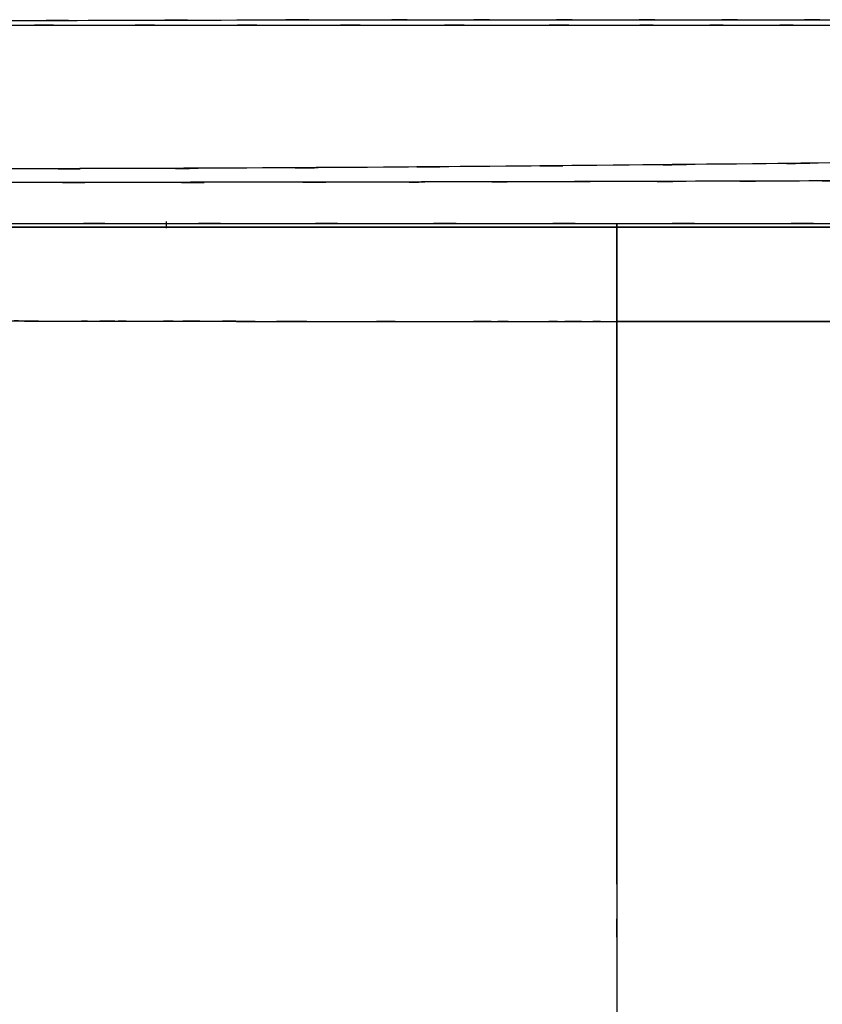
# Model space of a CAD drawing. Units: inches. Extents: x -118 to 110, y -17 to 78.
# Drawn here: x -98 to -88, y 25 to 38 of the extents above; entities that cross this region are included whole.
import ezdxf

# ---------------------------------------------------------------- set-up
doc = ezdxf.new("R2010")
doc.units = ezdxf.units.IN
doc.header["$MEASUREMENT"] = 0

# ---------------------------------------------------------------- blocks, each defined once
blk = doc.blocks.new('block 118')
at = {"color": 7, "lineweight": 25, "true_color": 0xffffff}
blk.add_lwpolyline([(-96.272, 35.071), (-96.271, 35.154)], dxfattribs=at)
blk = doc.blocks.new('block 121')
at = {"color": 7, "lineweight": 25, "true_color": 0xffffff}
blk.add_open_spline([(-111.799, 35.128), (-111.839, 35.128), (-111.796, 35.128), (-111.821, 35.128), (-111.7, 35.128), (-111.91, 35.128), (-111.715, 35.128), (-111.371, 35.128), (-111.868, 35.128), (-111.467, 35.128), (-110.913, 35.128), (-111.692, 35.128), (-111.078, 35.128), (-110.315, 35.128), (-111.372, 35.128), (-110.549, 35.128), (-109.585, 35.128), (-110.911, 35.128), (-109.886, 35.128), (-108.878, 35.128), (-110.253, 35.128), (-109.199, 35.128), (-108.046, 35.128), (-109.614, 35.128), (-108.415, 35.128), (-107.126, 35.128), (-108.876, 35.128), (-107.54, 35.128), (-106.119, 35.128), (-108.045, 35.128), (-106.577, 35.128), (-105.034, 35.128), (-107.122, 35.128), (-105.533, 35.128), (-103.874, 35.128), (-106.116, 35.128), (-104.412, 35.128), (-102.649, 35.128), (-105.029, 35.128), (-103.222, 35.128), (-101.36, 35.128), (-103.871, 35.128), (-101.966, 35.128), (-100.022, 35.128), (-102.642, 35.128), (-100.656, 35.128), (-98.633, 35.128), (-101.356, 35.128), (-99.295, 35.128), (-97.208, 35.128), (-100.013, 35.128), (-97.892, 35.128), (-95.751, 35.128), (-98.626, 35.128), (-96.455, 35.128), (-94.271, 35.128), (-97.199, 35.128), (-94.991, 35.128), (-92.774, 35.128), (-95.742, 35.128), (-93.507, 35.128), (-91.268, 35.128), (-94.261, 35.128), (-92.01, 35.128), (-89.759, 35.128), (-92.763, 35.128), (-90.508, 35.128), (-88.254, 35.128), (-91.257, 35.128), (-89.007, 35.128), (-86.761, 35.128), (-89.748, 35.128), (-87.514, 35.128), (-85.285, 35.128), (-88.244, 35.128), (-86.034, 35.128), (-83.834, 35.128), (-86.751, 35.128), (-84.575, 35.128), (-82.412, 35.128), (-85.276, 35.128), (-83.143, 35.128), (-81.032, 35.128), (-83.824, 35.128), (-81.748, 35.128), (-79.694, 35.128), (-82.406, 35.128), (-80.392, 35.128), (-78.413, 35.128), (-81.024, 35.128), (-79.086, 35.128), (-77.188, 35.128), (-79.69, 35.128), (-77.835, 35.128), (-76.032, 35.128), (-78.406, 35.128), (-76.648, 35.128), (-74.946, 35.128), (-77.185, 35.128), (-75.528, 35.128), (-73.941, 35.128), (-76.027, 35.128), (-74.485, 35.128), (-73.017, 35.128), (-74.944, 35.128), (-73.522, 35.128), (-72.185, 35.128), (-73.937, 35.128), (-72.646, 35.128), (-71.444, 35.128), (-73.016, 35.128), (-71.86, 35.128), (-70.803, 35.128), (-72.182, 35.128), (-71.171, 35.128), (-70.14, 35.128), (-71.474, 35.128), (-70.504, 35.128), (-69.675, 35.128), (-70.74, 35.128), (-69.971, 35.128), (-69.349, 35.128), (-70.138, 35.128), (-69.577, 35.128), (-69.168, 35.128), (-69.675, 35.128), (-69.323, 35.128), (-69.12, 35.128), (-69.341, 35.128), (-69.212, 35.128), (-69.232, 35.128), (-69.195, 35.128), (-69.231, 35.128)], degree=3, knots=[0, 0, 0, 0, 1, 1, 1, 2, 2, 2, 3, 3, 3, 4, 4, 4, 5, 5, 5, 6, 6, 6, 7, 7, 7, 8, 8, 8, 9, 9, 9, 10, 10, 10, 11, 11, 11, 12, 12, 12, 13, 13, 13, 14, 14, 14, 15, 15, 15, 16, 16, 16, 17, 17, 17, 18, 18, 18, 19, 19, 19, 20, 20, 20, 21, 21, 21, 22, 22, 22, 23, 23, 23, 24, 24, 24, 25, 25, 25, 26, 26, 26, 27, 27, 27, 28, 28, 28, 29, 29, 29, 30, 30, 30, 31, 31, 31, 32, 32, 32, 33, 33, 33, 34, 34, 34, 35, 35, 35, 36, 36, 36, 37, 37, 37, 38, 38, 38, 39, 39, 39, 40, 40, 40, 41, 41, 41, 42, 42, 42, 43, 43, 43, 44, 44, 44, 44], dxfattribs=at)
blk = doc.blocks.new('block 122')
at = {"color": 7, "lineweight": 25, "true_color": 0xffffff}
blk.add_open_spline([(-106.213, 37.628), (-106.059, 37.628), (-106.265, 37.628), (-106.11, 37.628), (-104.758, 37.628), (-106.604, 37.628), (-105.187, 37.628), (-103.722, 37.628), (-105.7, 37.628), (-104.198, 37.628), (-102.634, 37.628), (-104.748, 37.628), (-103.141, 37.628), (-101.499, 37.628), (-103.714, 37.628), (-102.033, 37.628), (-100.308, 37.628), (-102.634, 37.628), (-100.87, 37.628), (-99.094, 37.628), (-101.486, 37.628), (-99.674, 37.628), (-97.833, 37.628), (-100.31, 37.628), (-98.435, 37.628), (-96.566, 37.628), (-99.078, 37.628), (-97.179, 37.628), (-95.265, 37.628), (-97.835, 37.628), (-95.894, 37.628), (-93.968, 37.628), (-96.551, 37.628), (-94.603, 37.628), (-92.649, 37.628), (-95.265, 37.628), (-93.295, 37.628), (-91.33, 37.628), (-93.956, 37.628), (-91.982, 37.628), (-90.006, 37.628), (-92.643, 37.628), (-90.663, 37.628), (-89.336, 37.628), (-91.105, 37.628), (-89.779, 37.628), (-88.454, 37.628), (-90.219, 37.628), (-88.896, 37.628), (-87.573, 37.628), (-89.334, 37.628), (-88.016, 37.628), (-86.681, 37.628), (-88.456, 37.628), (-87.128, 37.628), (-85.804, 37.628), (-87.564, 37.628), (-86.248, 37.628), (-84.933, 37.628), (-86.68, 37.628), (-85.375, 37.628), (-83.395, 37.628), (-86.016, 37.628), (-84.064, 37.628), (-82.125, 37.628), (-84.689, 37.628), (-82.782, 37.628), (-80.869, 37.628), (-83.396, 37.628), (-81.518, 37.628), (-79.667, 37.628), (-82.11, 37.628), (-80.297, 37.628), (-78.5, 37.628), (-80.869, 37.628), (-79.112, 37.628), (-77.4, 37.628), (-79.656, 37.628), (-77.984, 37.628), (-76.352, 37.628), (-78.499, 37.628), (-76.91, 37.628), (-75.385, 37.628), (-77.394, 37.628), (-75.906, 37.628), (-74.471, 37.628), (-76.341, 37.628), (-74.971, 37.628), (-74.821, 37.628), (-75.021, 37.628), (-74.871, 37.628)], degree=3, knots=[0, 0, 0, 0, 1, 1, 1, 2, 2, 2, 3, 3, 3, 4, 4, 4, 5, 5, 5, 6, 6, 6, 7, 7, 7, 8, 8, 8, 9, 9, 9, 10, 10, 10, 11, 11, 11, 12, 12, 12, 13, 13, 13, 14, 14, 14, 15, 15, 15, 16, 16, 16, 17, 17, 17, 18, 18, 18, 19, 19, 19, 20, 20, 20, 21, 21, 21, 22, 22, 22, 23, 23, 23, 24, 24, 24, 25, 25, 25, 26, 26, 26, 27, 27, 27, 28, 28, 28, 29, 29, 29, 30, 30, 30, 30], dxfattribs=at)
blk = doc.blocks.new('block 138')
at = {"color": 7, "lineweight": 25, "true_color": 0xffffff}
blk.add_lwpolyline([(-90.593, 29.346), (-90.593, 30.15)], dxfattribs=at)
blk = doc.blocks.new('block 139')
at = {"color": 7, "lineweight": 25, "true_color": 0xffffff}
blk.add_lwpolyline([(-90.593, 30.419), (-90.593, 30.632)], dxfattribs=at)
blk = doc.blocks.new('block 140')
at = {"color": 7, "lineweight": 25, "true_color": 0xffffff}
blk.add_lwpolyline([(-90.593, 31.029), (-90.593, 31.387)], dxfattribs=at)
blk = doc.blocks.new('block 141')
at = {"color": 7, "lineweight": 25, "true_color": 0xffffff}
blk.add_open_spline([(-90.593, 31.444), (-90.593, 32.187), (-90.593, 31.196), (-90.593, 31.94), (-90.593, 34.511), (-90.593, 31.083), (-90.593, 33.654)], degree=3, knots=[0, 0, 0, 0, 1, 1, 1, 2, 2, 2, 2], dxfattribs=at)
blk = doc.blocks.new('block 231')
at = {"color": 7, "lineweight": 25, "true_color": 0xffffff}
blk.add_lwpolyline([(-90.593, 29.344), (-90.593, 30.15)], dxfattribs=at)
blk = doc.blocks.new('block 232')
at = {"color": 7, "lineweight": 25, "true_color": 0xffffff}
blk.add_open_spline([(-90.593, 30.689), (-90.593, 32.565), (-90.593, 30.064), (-90.593, 31.94), (-90.593, 34.511), (-90.593, 31.083), (-90.593, 33.654)], degree=3, knots=[0, 0, 0, 0, 1, 1, 1, 2, 2, 2, 2], dxfattribs=at)
blk = doc.blocks.new('block 421')
at = {"color": 7, "lineweight": 25, "true_color": 0xffffff}
blk.add_open_spline([(-90.593, 35.045), (-90.593, 34.234), (-90.593, 35.282), (-90.593, 34.521), (-90.593, 34.205), (-90.593, 34.617), (-90.593, 34.315)], degree=3, knots=[0, 0, 0, 0, 1, 1, 1, 2, 2, 2, 2], dxfattribs=at)
blk = doc.blocks.new('block 422')
at = {"color": 7, "lineweight": 25, "true_color": 0xffffff}
blk.add_open_spline([(-90.593, 34.257), (-90.593, 33.988), (-90.593, 34.337), (-90.593, 34.083), (-90.593, 33.842), (-90.593, 34.148), (-90.593, 33.929)], degree=3, knots=[0, 0, 0, 0, 1, 1, 1, 2, 2, 2, 2], dxfattribs=at)
blk = doc.blocks.new('block 423')
at = {"color": 7, "lineweight": 25, "true_color": 0xffffff}
blk.add_open_spline([(-90.593, 33.891), (-90.593, 33.817), (-90.593, 33.914), (-90.593, 33.842), (-90.593, 33.598), (-90.593, 33.883), (-90.593, 33.7), (-90.593, 33.622), (-90.593, 33.713), (-90.593, 33.654)], degree=3, knots=[0, 0, 0, 0, 1, 1, 1, 2, 2, 2, 3, 3, 3, 3], dxfattribs=at)
blk = doc.blocks.new('block 425')
at = {"color": 7, "lineweight": 25, "true_color": 0xffffff}
blk.add_open_spline([(-90.593, 33.654), (-90.593, 33.739), (-90.593, 33.589), (-90.593, 33.729), (-90.593, 33.958), (-90.593, 33.634), (-90.593, 33.891)], degree=3, knots=[0, 0, 0, 0, 1, 1, 1, 2, 2, 2, 2], dxfattribs=at)
blk = doc.blocks.new('block 426')
at = {"color": 7, "lineweight": 25, "true_color": 0xffffff}
blk.add_open_spline([(-90.593, 33.903), (-90.593, 33.988), (-90.593, 33.871), (-90.593, 33.962), (-90.593, 34.378), (-90.593, 33.786), (-90.593, 34.257)], degree=3, knots=[0, 0, 0, 0, 1, 1, 1, 2, 2, 2, 2], dxfattribs=at)
blk = doc.blocks.new('block 427')
at = {"color": 7, "lineweight": 25, "true_color": 0xffffff}
blk.add_open_spline([(-90.593, 34.32), (-90.593, 34.363), (-90.593, 34.306), (-90.593, 34.349), (-90.593, 34.764), (-90.593, 34.185), (-90.593, 34.638)], degree=3, knots=[0, 0, 0, 0, 1, 1, 1, 2, 2, 2, 2], dxfattribs=at)
blk = doc.blocks.new('block 568')
at = {"color": 7, "lineweight": 25, "true_color": 0xffffff}
blk.add_open_spline([(-98.58, 35.084), (-97.484, 35.084), (-98.949, 35.084), (-97.847, 35.084), (-96.723, 35.084), (-98.227, 35.084), (-97.095, 35.084)], degree=3, knots=[0, 0, 0, 0, 1, 1, 1, 2, 2, 2, 2], dxfattribs=at)
blk = doc.blocks.new('block 569')
at = {"color": 7, "lineweight": 25, "true_color": 0xffffff}
blk.add_open_spline([(-97.095, 35.084), (-95.946, 35.084), (-97.482, 35.084), (-96.327, 35.084), (-95.149, 35.084), (-96.723, 35.084), (-95.54, 35.084)], degree=3, knots=[0, 0, 0, 0, 1, 1, 1, 2, 2, 2, 2], dxfattribs=at)
blk = doc.blocks.new('block 570')
at = {"color": 7, "lineweight": 25, "true_color": 0xffffff}
blk.add_open_spline([(-95.54, 35.084), (-94.336, 35.084), (-95.944, 35.084), (-94.736, 35.084), (-93.513, 35.084), (-95.146, 35.084), (-93.919, 35.084)], degree=3, knots=[0, 0, 0, 0, 1, 1, 1, 2, 2, 2, 2], dxfattribs=at)
blk = doc.blocks.new('block 571')
at = {"color": 7, "lineweight": 25, "true_color": 0xffffff}
blk.add_open_spline([(-93.919, 35.084), (-92.68, 35.084), (-94.334, 35.084), (-93.092, 35.084), (-91.842, 35.084), (-93.51, 35.084), (-92.258, 35.084)], degree=3, knots=[0, 0, 0, 0, 1, 1, 1, 2, 2, 2, 2], dxfattribs=at)
blk = doc.blocks.new('block 572')
at = {"color": 7, "lineweight": 25, "true_color": 0xffffff}
blk.add_open_spline([(-92.258, 35.084), (-91.01, 35.084), (-92.674, 35.084), (-91.426, 35.084), (-90.178, 35.084), (-91.843, 35.084), (-90.593, 35.084)], degree=3, knots=[0, 0, 0, 0, 1, 1, 1, 2, 2, 2, 2], dxfattribs=at)
blk = doc.blocks.new('block 573')
at = {"color": 7, "lineweight": 25, "true_color": 0xffffff}
blk.add_open_spline([(-90.593, 35.084), (-89.344, 35.084), (-91.009, 35.084), (-89.761, 35.084), (-88.513, 35.084), (-90.176, 35.084), (-88.929, 35.084)], degree=3, knots=[0, 0, 0, 0, 1, 1, 1, 2, 2, 2, 2], dxfattribs=at)
blk = doc.blocks.new('block 574')
at = {"color": 7, "lineweight": 25, "true_color": 0xffffff}
blk.add_open_spline([(-88.929, 35.084), (-87.677, 35.084), (-89.345, 35.084), (-88.095, 35.084), (-86.853, 35.084), (-88.507, 35.084), (-87.268, 35.084)], degree=3, knots=[0, 0, 0, 0, 1, 1, 1, 2, 2, 2, 2], dxfattribs=at)
blk = doc.blocks.new('block 588')
at = {"color": 7, "lineweight": 25, "true_color": 0xffffff}
blk.add_open_spline([(-100.589, 33.909), (-99.218, 33.901), (-101.054, 33.911), (-99.672, 33.904), (-98.148, 33.898), (-100.195, 33.905), (-98.648, 33.901), (-96.955, 33.896), (-99.221, 33.902), (-97.515, 33.898)], degree=3, knots=[0, 0, 0, 0, 1, 1, 1, 2, 2, 2, 3, 3, 3, 3], dxfattribs=at)
blk = doc.blocks.new('block 600')
at = {"color": 7, "lineweight": 25, "true_color": 0xffffff}
blk.add_open_spline([(-90.593, 33.891), (-90.593, 31.954), (-90.593, 34.534), (-90.593, 32.601), (-90.593, 30.806), (-90.593, 33.194), (-90.593, 31.407), (-90.593, 29.698), (-90.593, 31.971), (-90.593, 30.27), (-90.593, 28.596), (-90.593, 30.822), (-90.593, 29.157), (-90.593, 27.468), (-90.593, 29.714), (-90.593, 28.034), (-90.593, 26.276), (-90.593, 28.614), (-90.593, 26.866), (-90.593, 25.007), (-90.593, 27.477), (-90.593, 25.631), (-90.593, 23.684), (-90.593, 26.267), (-90.593, 24.339), (-90.593, 22.928), (-90.593, 24.801), (-90.593, 23.403), (-90.593, 21.95), (-90.593, 23.875), (-90.593, 22.44), (-90.593, 20.96), (-90.593, 22.916), (-90.593, 21.462), (-90.593, 19.999), (-90.593, 21.925), (-90.593, 20.498), (-90.593, 19.122), (-90.593, 20.926), (-90.593, 19.597), (-90.593, 18.367), (-90.593, 19.974), (-90.593, 18.793), (-90.593, 17.691), (-90.593, 19.13), (-90.593, 18.073), (-90.593, 17.092), (-90.593, 18.37), (-90.593, 17.434), (-90.593, 16.57), (-90.593, 17.705), (-90.593, 16.867)], degree=3, knots=[0, 0, 0, 0, 1, 1, 1, 2, 2, 2, 3, 3, 3, 4, 4, 4, 5, 5, 5, 6, 6, 6, 7, 7, 7, 8, 8, 8, 9, 9, 9, 10, 10, 10, 11, 11, 11, 12, 12, 12, 13, 13, 13, 14, 14, 14, 15, 15, 15, 16, 16, 16, 17, 17, 17, 17], dxfattribs=at)
blk = doc.blocks.new('block 601')
at = {"color": 7, "lineweight": 25, "true_color": 0xffffff}
blk.add_open_spline([(-94.134, 33.894), (-92.252, 33.892), (-94.764, 33.894), (-92.878, 33.892), (-91.106, 33.891), (-93.472, 33.893), (-91.695, 33.891), (-90.043, 33.891), (-92.246, 33.891), (-90.593, 33.891)], degree=3, knots=[0, 0, 0, 0, 1, 1, 1, 2, 2, 2, 3, 3, 3, 3], dxfattribs=at)
blk = doc.blocks.new('block 602')
at = {"color": 7, "lineweight": 25, "true_color": 0xffffff}
blk.add_open_spline([(-97.515, 33.898), (-96.021, 33.895), (-98.018, 33.898), (-96.516, 33.896), (-94.834, 33.894), (-97.087, 33.897), (-95.39, 33.895), (-93.51, 33.893), (-96.022, 33.896), (-94.134, 33.894)], degree=3, knots=[0, 0, 0, 0, 1, 1, 1, 2, 2, 2, 3, 3, 3, 3], dxfattribs=at)
blk = doc.blocks.new('block 633')
at = {"color": 7, "lineweight": 25, "true_color": 0xffffff}
blk.add_open_spline([(-90.593, 33.891), (-90.593, 31.954), (-90.593, 34.534), (-90.593, 32.601), (-90.593, 30.806), (-90.593, 33.194), (-90.593, 31.407), (-90.593, 29.698), (-90.593, 31.971), (-90.593, 30.27), (-90.593, 28.596), (-90.593, 30.822), (-90.593, 29.157), (-90.593, 27.468), (-90.593, 29.714), (-90.593, 28.034), (-90.593, 26.276), (-90.593, 28.614), (-90.593, 26.866), (-90.593, 25.007), (-90.593, 27.477), (-90.593, 25.631), (-90.593, 23.684), (-90.593, 26.267), (-90.593, 24.339), (-90.593, 22.928), (-90.593, 24.801), (-90.593, 23.403), (-90.593, 21.95), (-90.593, 23.875), (-90.593, 22.44), (-90.593, 20.96), (-90.593, 22.916), (-90.593, 21.462), (-90.593, 19.999), (-90.593, 21.925), (-90.593, 20.498), (-90.593, 19.122), (-90.593, 20.926), (-90.593, 19.597), (-90.593, 18.367), (-90.593, 19.974), (-90.593, 18.793), (-90.593, 17.691), (-90.593, 19.13), (-90.593, 18.073), (-90.593, 17.092), (-90.593, 18.37), (-90.593, 17.434), (-90.593, 16.57), (-90.593, 17.705), (-90.593, 16.867)], degree=3, knots=[0, 0, 0, 0, 1, 1, 1, 2, 2, 2, 3, 3, 3, 4, 4, 4, 5, 5, 5, 6, 6, 6, 7, 7, 7, 8, 8, 8, 9, 9, 9, 10, 10, 10, 11, 11, 11, 12, 12, 12, 13, 13, 13, 14, 14, 14, 15, 15, 15, 16, 16, 16, 17, 17, 17, 17], dxfattribs=at)
blk = doc.blocks.new('block 647')
at = {"color": 7, "lineweight": 25, "true_color": 0xffffff}
blk.add_open_spline([(-87.052, 33.894), (-88.935, 33.892), (-86.422, 33.894), (-88.309, 33.892), (-90.081, 33.891), (-87.715, 33.893), (-89.492, 33.891), (-91.144, 33.891), (-88.941, 33.891), (-90.593, 33.891)], degree=3, knots=[0, 0, 0, 0, 1, 1, 1, 2, 2, 2, 3, 3, 3, 3], dxfattribs=at)
blk = doc.blocks.new('block 720')
at = {"color": 7, "lineweight": 25, "true_color": 0xffffff}
blk.add_open_spline([(-90.593, 35.084), (-93.2, 35.084), (-89.726, 35.084), (-92.331, 35.084), (-94.17, 35.084), (-91.718, 35.084), (-93.556, 35.084)], degree=3, knots=[0, 0, 0, 0, 1, 1, 1, 2, 2, 2, 2], dxfattribs=at)
blk = doc.blocks.new('block 721')
at = {"color": 7, "lineweight": 25, "true_color": 0xffffff}
blk.add_open_spline([(-95.91, 35.084), (-96.855, 35.084), (-95.596, 35.084), (-96.539, 35.084), (-98.383, 35.084), (-95.929, 35.084), (-97.766, 35.084)], degree=3, knots=[0, 0, 0, 0, 1, 1, 1, 2, 2, 2, 2], dxfattribs=at)
blk = doc.blocks.new('block 729')
at = {"color": 7, "lineweight": 25, "true_color": 0xffffff}
blk.add_open_spline([(-93.228, 35.084), (-91.796, 35.084), (-93.709, 35.084), (-92.271, 35.084), (-91.991, 35.084), (-92.365, 35.084), (-92.084, 35.084)], degree=3, knots=[0, 0, 0, 0, 1, 1, 1, 2, 2, 2, 2], dxfattribs=at)
blk = doc.blocks.new('block 730')
at = {"color": 7, "lineweight": 25, "true_color": 0xffffff}
blk.add_lwpolyline([(-91.19, 35.084), (-90.593, 35.084)], dxfattribs=at)
blk = doc.blocks.new('block 731')
at = {"color": 7, "lineweight": 25, "true_color": 0xffffff}
blk.add_open_spline([(-95.626, 35.084), (-94.601, 35.084), (-95.971, 35.084), (-94.941, 35.084), (-93.749, 35.084), (-95.345, 35.084), (-94.142, 35.084), (-92.773, 35.084), (-94.603, 35.084), (-93.228, 35.084)], degree=3, knots=[0, 0, 0, 0, 1, 1, 1, 2, 2, 2, 3, 3, 3, 3], dxfattribs=at)
blk = doc.blocks.new('block 732')
at = {"color": 7, "lineweight": 25, "true_color": 0xffffff}
blk.add_lwpolyline([(-90.593, 35.084), (-90.073, 35.084)], dxfattribs=at)
blk = doc.blocks.new('block 741')
at = {"color": 7, "lineweight": 25, "true_color": 0xffffff}
blk.add_open_spline([(-88.821, 33.892), (-87.487, 33.893), (-89.264, 33.891), (-87.933, 33.893), (-86.611, 33.894), (-88.371, 33.892), (-87.052, 33.894)], degree=3, knots=[0, 0, 0, 0, 1, 1, 1, 2, 2, 2, 2], dxfattribs=at)
blk = doc.blocks.new('block 742')
at = {"color": 7, "lineweight": 25, "true_color": 0xffffff}
blk.add_open_spline([(-90.593, 33.891), (-89.404, 33.891), (-90.989, 33.891), (-89.801, 33.891), (-88.33, 33.892), (-90.291, 33.891), (-88.821, 33.892)], degree=3, knots=[0, 0, 0, 0, 1, 1, 1, 2, 2, 2, 2], dxfattribs=at)
blk = doc.blocks.new('block 743')
at = {"color": 7, "lineweight": 25, "true_color": 0xffffff}
blk.add_open_spline([(-90.593, 35.084), (-90.593, 35.059), (-90.593, 35.099), (-90.593, 35.064), (-90.593, 34.975), (-90.593, 35.107), (-90.593, 34.997), (-90.593, 34.832), (-90.593, 35.065), (-90.593, 34.881), (-90.593, 34.646), (-90.593, 34.971), (-90.593, 34.719), (-90.593, 34.429), (-90.593, 34.824), (-90.593, 34.522), (-90.593, 34.202), (-90.593, 34.633), (-90.593, 34.306), (-90.593, 33.985), (-90.593, 34.415), (-90.593, 34.091), (-90.593, 33.79), (-90.593, 34.191), (-90.593, 33.891)], degree=3, knots=[0, 0, 0, 0, 1, 1, 1, 2, 2, 2, 3, 3, 3, 4, 4, 4, 5, 5, 5, 6, 6, 6, 7, 7, 7, 8, 8, 8, 8], dxfattribs=at)
blk = doc.blocks.new('block 744')
at = {"color": 7, "lineweight": 25, "true_color": 0xffffff}
blk.add_open_spline([(-78.707, 35.084), (-79.815, 35.084), (-78.328, 35.084), (-79.451, 35.084), (-80.639, 35.084), (-79.038, 35.084), (-80.252, 35.084), (-81.522, 35.084), (-79.814, 35.084), (-81.105, 35.084), (-82.451, 35.084), (-80.643, 35.084), (-82.009, 35.084), (-83.424, 35.084), (-81.525, 35.084), (-82.958, 35.084), (-84.436, 35.084), (-82.455, 35.084), (-83.949, 35.084), (-85.515, 35.084), (-83.417, 35.084), (-84.997, 35.084), (-86.613, 35.084), (-84.451, 35.084), (-86.078, 35.084), (-87.733, 35.084), (-85.52, 35.084), (-87.185, 35.084), (-88.87, 35.084), (-86.618, 35.084), (-88.31, 35.084), (-90.016, 35.084), (-87.739, 35.084), (-89.449, 35.084), (-91.165, 35.084), (-88.875, 35.084), (-90.593, 35.084)], degree=3, knots=[0, 0, 0, 0, 1, 1, 1, 2, 2, 2, 3, 3, 3, 4, 4, 4, 5, 5, 5, 6, 6, 6, 7, 7, 7, 8, 8, 8, 9, 9, 9, 10, 10, 10, 11, 11, 11, 12, 12, 12, 12], dxfattribs=at)
blk = doc.blocks.new('block 749')
at = {"color": 7, "lineweight": 25, "true_color": 0xffffff}
blk.add_open_spline([(-90.593, 35.084), (-92.877, 35.084), (-89.834, 35.084), (-92.115, 35.084), (-94.379, 35.084), (-91.366, 35.084), (-93.621, 35.084), (-95.843, 35.084), (-92.891, 35.084), (-95.097, 35.084), (-97.255, 35.084), (-94.393, 35.084), (-96.528, 35.084), (-98.599, 35.084), (-95.857, 35.084), (-97.9, 35.084), (-99.829, 35.084), (-97.278, 35.084), (-99.175, 35.084), (-100.985, 35.084), (-98.595, 35.084), (-100.37, 35.084), (-102.049, 35.084), (-99.84, 35.084), (-101.475, 35.084), (-102.996, 35.084), (-100.985, 35.084), (-102.48, 35.084)], degree=3, knots=[0, 0, 0, 0, 1, 1, 1, 2, 2, 2, 3, 3, 3, 4, 4, 4, 5, 5, 5, 6, 6, 6, 7, 7, 7, 8, 8, 8, 9, 9, 9, 9], dxfattribs=at)
blk = doc.blocks.new('block 752')
at = {"color": 7, "lineweight": 25, "true_color": 0xffffff}
blk.add_open_spline([(-100.589, 33.909), (-99.637, 33.903), (-100.911, 33.911), (-99.953, 33.905), (-98.876, 33.901), (-100.319, 33.907), (-99.231, 33.902), (-98.021, 33.898), (-99.643, 33.903), (-98.42, 33.9), (-97.067, 33.897), (-98.877, 33.901), (-97.515, 33.898)], degree=3, knots=[0, 0, 0, 0, 1, 1, 1, 2, 2, 2, 3, 3, 3, 4, 4, 4, 4], dxfattribs=at)
blk = doc.blocks.new('block 753')
at = {"color": 7, "lineweight": 25, "true_color": 0xffffff}
blk.add_open_spline([(-97.515, 33.898), (-96.885, 33.897), (-97.726, 33.898), (-97.095, 33.897), (-96.304, 33.896), (-97.361, 33.897), (-96.566, 33.896), (-95.607, 33.895), (-96.888, 33.897), (-95.926, 33.896)], degree=3, knots=[0, 0, 0, 0, 1, 1, 1, 2, 2, 2, 3, 3, 3, 3], dxfattribs=at)
blk = doc.blocks.new('block 754')
at = {"color": 7, "lineweight": 25, "true_color": 0xffffff}
blk.add_open_spline([(-95.926, 33.896), (-94.595, 33.894), (-96.373, 33.896), (-95.038, 33.895), (-93.685, 33.893), (-95.491, 33.895), (-94.134, 33.894)], degree=3, knots=[0, 0, 0, 0, 1, 1, 1, 2, 2, 2, 2], dxfattribs=at)
blk = doc.blocks.new('block 755')
at = {"color": 7, "lineweight": 25, "true_color": 0xffffff}
blk.add_lwpolyline([(-94.134, 33.894), (-93.402, 33.893)], dxfattribs=at)
blk = doc.blocks.new('block 756')
at = {"color": 7, "lineweight": 25, "true_color": 0xffffff}
blk.add_lwpolyline([(-93.402, 33.893), (-92.861, 33.892)], dxfattribs=at)
blk = doc.blocks.new('block 757')
at = {"color": 7, "lineweight": 25, "true_color": 0xffffff}
blk.add_lwpolyline([(-92.861, 33.892), (-92.366, 33.892)], dxfattribs=at)
blk = doc.blocks.new('block 758')
at = {"color": 7, "lineweight": 25, "true_color": 0xffffff}
blk.add_open_spline([(-92.366, 33.892), (-91.355, 33.891), (-92.703, 33.892), (-91.692, 33.891), (-90.805, 33.891), (-91.988, 33.891), (-91.101, 33.891), (-90.34, 33.891), (-91.354, 33.891), (-90.593, 33.891)], degree=3, knots=[0, 0, 0, 0, 1, 1, 1, 2, 2, 2, 3, 3, 3, 3], dxfattribs=at)
blk = doc.blocks.new('block 759')
at = {"color": 7, "lineweight": 25, "true_color": 0xffffff}
blk.add_open_spline([(-90.593, 33.891), (-90.593, 34.191), (-90.593, 33.79), (-90.593, 34.091), (-90.593, 34.415), (-90.593, 33.985), (-90.593, 34.306), (-90.593, 34.633), (-90.593, 34.202), (-90.593, 34.522), (-90.593, 34.824), (-90.593, 34.429), (-90.593, 34.719), (-90.593, 34.971), (-90.593, 34.646), (-90.593, 34.881), (-90.593, 35.065), (-90.593, 34.832), (-90.593, 34.997), (-90.593, 35.107), (-90.593, 34.975), (-90.593, 35.064), (-90.593, 35.099), (-90.593, 35.059), (-90.593, 35.084)], degree=3, knots=[0, 0, 0, 0, 1, 1, 1, 2, 2, 2, 3, 3, 3, 4, 4, 4, 5, 5, 5, 6, 6, 6, 7, 7, 7, 8, 8, 8, 8], dxfattribs=at)
blk = doc.blocks.new('block 791')
at = {"color": 7, "lineweight": 25, "true_color": 0xffffff}
blk.add_lwpolyline([(-90.593, 35.084), (-91.161, 35.084)], dxfattribs=at)
blk = doc.blocks.new('block 800')
at = {"color": 7, "lineweight": 25, "true_color": 0xffffff}
blk.add_open_spline([(-90.593, 35.125), (-90.593, 35.121), (-90.593, 35.126), (-90.593, 35.122), (-90.593, 35.041), (-90.593, 35.118), (-90.593, 35.084)], degree=3, knots=[0, 0, 0, 0, 1, 1, 1, 2, 2, 2, 2], dxfattribs=at)
blk = doc.blocks.new('block 815')
at = {"color": 7, "lineweight": 25, "true_color": 0xffffff}
blk.add_lwpolyline([(-90.593, 35.084), (-90.593, 35.128)], dxfattribs=at)
blk = doc.blocks.new('block 821')
at = {"color": 7, "lineweight": 25, "true_color": 0xffffff}
blk.add_lwpolyline([(-90.097, 35.084), (-90.593, 35.084)], dxfattribs=at)
blk = doc.blocks.new('block 956')
at = {"color": 7, "lineweight": 25, "true_color": 0xffffff}
blk.add_lwpolyline([(-90.593, 31.146), (-90.593, 33.891)], dxfattribs=at)
blk = doc.blocks.new('block 957')
at = {"color": 7, "lineweight": 25, "true_color": 0xffffff}
blk.add_lwpolyline([(-90.593, 31.146), (-90.593, 33.891)], dxfattribs=at)
blk = doc.blocks.new('block 1080')
at = {"color": 7, "lineweight": 25, "true_color": 0xffffff}
blk.add_lwpolyline([(-90.593, 31.146), (-90.593, 31.387)], dxfattribs=at)
blk = doc.blocks.new('block 1081')
at = {"color": 7, "lineweight": 25, "true_color": 0xffffff}
blk.add_open_spline([(-90.593, 31.146), (-90.593, 30.795), (-90.593, 31.263), (-90.593, 30.912), (-90.593, 30.54), (-90.593, 31.032), (-90.593, 30.665), (-90.593, 30.317), (-90.593, 30.772), (-90.593, 30.438), (-90.593, 30.113), (-90.593, 30.523), (-90.593, 30.233), (-90.593, 30.052), (-90.593, 30.279), (-90.593, 30.119)], degree=3, knots=[0, 0, 0, 0, 1, 1, 1, 2, 2, 2, 3, 3, 3, 4, 4, 4, 5, 5, 5, 5], dxfattribs=at)
blk = doc.blocks.new('block 1082')
at = {"color": 7, "lineweight": 25, "true_color": 0xffffff}
blk.add_open_spline([(-90.593, 30.119), (-90.593, 30.247), (-90.593, 30.066), (-90.593, 30.209), (-90.593, 30.432), (-90.593, 30.118), (-90.593, 30.367), (-90.593, 30.678), (-90.593, 30.251), (-90.593, 30.58), (-90.593, 31.006), (-90.593, 30.431), (-90.593, 30.868), (-90.593, 31.285), (-90.593, 30.728), (-90.593, 31.146)], degree=3, knots=[0, 0, 0, 0, 1, 1, 1, 2, 2, 2, 3, 3, 3, 4, 4, 4, 5, 5, 5, 5], dxfattribs=at)
blk = doc.blocks.new('block 1113')
at = {"color": 7, "lineweight": 25, "true_color": 0xffffff}
blk.add_lwpolyline([(-90.593, 30.119), (-90.593, 29.612)], dxfattribs=at)
blk = doc.blocks.new('block 1114')
at = {"color": 7, "lineweight": 25, "true_color": 0xffffff}
blk.add_lwpolyline([(-90.593, 29.349), (-90.593, 30.119)], dxfattribs=at)
blk = doc.blocks.new('block 1115')
at = {"color": 7, "lineweight": 25, "true_color": 0xffffff}
blk.add_lwpolyline([(-90.593, 29.349), (-90.593, 30.119)], dxfattribs=at)
blk = doc.blocks.new('block 1117')
at = {"color": 7, "lineweight": 25, "true_color": 0xffffff}
blk.add_open_spline([(-90.593, 26.797), (-90.593, 27.352), (-90.593, 26.612), (-90.593, 27.167), (-90.593, 28.961), (-90.593, 26.57), (-90.593, 28.363), (-90.593, 30.237), (-90.593, 27.738), (-90.593, 29.612)], degree=3, knots=[0, 0, 0, 0, 1, 1, 1, 2, 2, 2, 3, 3, 3, 3], dxfattribs=at)
blk = doc.blocks.new('block 1119')
at = {"color": 7, "lineweight": 25, "true_color": 0xffffff}
blk.add_open_spline([(-90.593, 26.797), (-90.593, 27.352), (-90.593, 26.612), (-90.593, 27.167), (-90.593, 28.961), (-90.593, 26.57), (-90.593, 28.363), (-90.593, 30.237), (-90.593, 27.738), (-90.593, 29.612)], degree=3, knots=[0, 0, 0, 0, 1, 1, 1, 2, 2, 2, 3, 3, 3, 3], dxfattribs=at)
blk = doc.blocks.new('block 1354')
at = {"color": 7, "lineweight": 25, "true_color": 0xffffff}
blk.add_open_spline([(-68.721, 35.679), (-68.707, 35.68), (-68.724, 35.678), (-68.712, 35.679), (-68.819, 35.686), (-68.617, 35.677), (-68.813, 35.684), (-69.156, 35.69), (-68.663, 35.682), (-69.06, 35.688), (-69.613, 35.693), (-68.833, 35.686), (-69.45, 35.691), (-70.217, 35.695), (-69.154, 35.69), (-69.981, 35.694), (-70.954, 35.697), (-69.616, 35.693), (-70.65, 35.696), (-71.668, 35.698), (-70.279, 35.695), (-71.344, 35.697), (-72.51, 35.698), (-70.925, 35.697), (-72.137, 35.698), (-73.443, 35.698), (-71.67, 35.698), (-73.023, 35.698), (-74.463, 35.698), (-72.512, 35.698), (-73.999, 35.698), (-75.566, 35.696), (-73.446, 35.698), (-75.059, 35.697), (-76.745, 35.695), (-74.467, 35.698), (-76.198, 35.695), (-77.994, 35.693), (-75.57, 35.696), (-77.411, 35.693), (-79.307, 35.69), (-76.749, 35.695), (-78.69, 35.691), (-80.678, 35.686), (-77.999, 35.693), (-80.029, 35.688), (-82.099, 35.683), (-79.313, 35.69), (-81.422, 35.684), (-83.565, 35.679), (-80.684, 35.686), (-82.863, 35.68), (-85.067, 35.674), (-82.107, 35.683), (-84.342, 35.676), (-86.598, 35.669), (-83.573, 35.679), (-85.855, 35.672), (-88.15, 35.664), (-85.076, 35.674), (-87.391, 35.667), (-88.94, 35.662), (-86.871, 35.669), (-88.426, 35.664), (-89.984, 35.659), (-87.904, 35.665), (-89.466, 35.661), (-91.029, 35.657), (-88.944, 35.662), (-90.509, 35.658), (-92.074, 35.654), (-89.988, 35.659), (-91.552, 35.655), (-93.115, 35.652), (-91.033, 35.657), (-92.593, 35.653), (-94.151, 35.65), (-92.077, 35.654), (-93.63, 35.651), (-95.952, 35.647), (-92.869, 35.652), (-95.171, 35.649), (-97.461, 35.646), (-94.425, 35.649), (-96.689, 35.647), (-98.934, 35.645), (-95.962, 35.647), (-98.175, 35.646), (-100.363, 35.645), (-97.47, 35.646), (-99.622, 35.646), (-101.741, 35.647), (-98.942, 35.645), (-101.021, 35.646), (-103.06, 35.648), (-100.37, 35.645), (-102.366, 35.647), (-104.313, 35.65), (-101.746, 35.647), (-103.649, 35.649), (-105.495, 35.652), (-103.065, 35.648), (-104.865, 35.651), (-106.6, 35.654), (-104.318, 35.65), (-106.006, 35.653), (-107.621, 35.657), (-105.499, 35.652), (-107.067, 35.656), (-108.554, 35.66), (-106.603, 35.655), (-108.042, 35.659), (-109.394, 35.663), (-107.624, 35.657), (-108.928, 35.661), (-110.137, 35.665), (-108.556, 35.66), (-109.718, 35.664), (-110.779, 35.668), (-109.396, 35.663), (-110.409, 35.667), (-111.437, 35.671), (-110.108, 35.665), (-111.074, 35.67), (-111.894, 35.674), (-110.841, 35.669), (-111.6, 35.672), (-112.209, 35.676), (-111.44, 35.671), (-111.985, 35.674), (-112.373, 35.677), (-111.891, 35.674), (-112.226, 35.676), (-112.413, 35.679), (-112.224, 35.676), (-112.321, 35.678), (-112.31, 35.678), (-112.325, 35.678), (-112.313, 35.678)], degree=3, knots=[0, 0, 0, 0, 1, 1, 1, 2, 2, 2, 3, 3, 3, 4, 4, 4, 5, 5, 5, 6, 6, 6, 7, 7, 7, 8, 8, 8, 9, 9, 9, 10, 10, 10, 11, 11, 11, 12, 12, 12, 13, 13, 13, 14, 14, 14, 15, 15, 15, 16, 16, 16, 17, 17, 17, 18, 18, 18, 19, 19, 19, 20, 20, 20, 21, 21, 21, 22, 22, 22, 23, 23, 23, 24, 24, 24, 25, 25, 25, 26, 26, 26, 27, 27, 27, 28, 28, 28, 29, 29, 29, 30, 30, 30, 31, 31, 31, 32, 32, 32, 33, 33, 33, 34, 34, 34, 35, 35, 35, 36, 36, 36, 37, 37, 37, 38, 38, 38, 39, 39, 39, 40, 40, 40, 41, 41, 41, 42, 42, 42, 43, 43, 43, 44, 44, 44, 45, 45, 45, 46, 46, 46, 46], dxfattribs=at)
blk = doc.blocks.new('block 1355')
at = {"color": 7, "lineweight": 25, "true_color": 0xffffff}
blk.add_open_spline([(-68.747, 35.94), (-68.734, 35.946), (-68.75, 35.938), (-68.739, 35.944), (-68.85, 35.97), (-68.643, 35.936), (-68.842, 35.961), (-69.189, 35.983), (-68.691, 35.954), (-69.092, 35.976), (-69.65, 35.995), (-68.863, 35.97), (-69.485, 35.988), (-70.257, 36.004), (-69.187, 35.983), (-70.02, 35.998), (-70.999, 36.01), (-69.653, 35.995), (-70.693, 36.006), (-71.718, 36.013), (-70.32, 36.004), (-71.392, 36.011), (-72.564, 36.015), (-70.97, 36.01), (-72.189, 36.013), (-73.503, 36.015), (-71.72, 36.013), (-73.081, 36.014), (-74.53, 36.013), (-72.566, 36.015), (-74.063, 36.013), (-75.64, 36.009), (-73.506, 36.015), (-75.13, 36.01), (-76.828, 36.002), (-74.534, 36.013), (-76.277, 36.004), (-78.086, 35.994), (-75.644, 36.009), (-77.499, 35.997), (-79.409, 35.983), (-76.832, 36.002), (-78.787, 35.987), (-80.79, 35.971), (-78.091, 35.993), (-80.137, 35.976), (-82.222, 35.956), (-79.415, 35.983), (-81.54, 35.962), (-83.697, 35.94), (-80.798, 35.97), (-82.99, 35.948), (-85.206, 35.923), (-82.231, 35.956), (-84.478, 35.931), (-86.742, 35.906), (-83.706, 35.94), (-85.996, 35.914), (-88.295, 35.888), (-85.217, 35.923), (-87.535, 35.896), (-89.856, 35.87), (-86.753, 35.905), (-89.086, 35.879), (-91.419, 35.855), (-88.307, 35.887), (-90.642, 35.863), (-92.973, 35.842), (-89.868, 35.87), (-92.195, 35.849), (-94.512, 35.83), (-91.43, 35.854), (-93.736, 35.837), (-96.03, 35.823), (-92.984, 35.841), (-95.259, 35.828), (-97.518, 35.818), (-94.523, 35.83), (-96.756, 35.822), (-98.97, 35.816), (-96.039, 35.823), (-98.222, 35.818), (-100.38, 35.817), (-97.526, 35.818), (-99.649, 35.818), (-101.74, 35.821), (-98.977, 35.817), (-101.03, 35.82), (-103.045, 35.826), (-100.386, 35.818), (-102.359, 35.825), (-104.287, 35.834), (-101.746, 35.821), (-103.63, 35.83), (-105.459, 35.842), (-103.05, 35.827), (-104.834, 35.838), (-106.557, 35.852), (-104.291, 35.834), (-105.968, 35.847), (-107.574, 35.862), (-105.463, 35.842), (-107.023, 35.857), (-108.504, 35.872), (-106.56, 35.852), (-107.995, 35.867), (-109.343, 35.882), (-107.577, 35.862), (-108.878, 35.877), (-110.087, 35.893), (-108.507, 35.872), (-109.668, 35.887), (-110.73, 35.902), (-109.345, 35.883), (-110.36, 35.897), (-111.392, 35.914), (-110.058, 35.892), (-111.028, 35.908), (-111.853, 35.922), (-110.793, 35.903), (-111.558, 35.918), (-112.173, 35.93), (-111.394, 35.914), (-111.947, 35.926), (-112.343, 35.937), (-111.851, 35.923), (-112.193, 35.933), (-112.388, 35.941), (-112.187, 35.931), (-112.294, 35.938), (-112.282, 35.939), (-112.299, 35.938), (-112.285, 35.938)], degree=3, knots=[0, 0, 0, 0, 1, 1, 1, 2, 2, 2, 3, 3, 3, 4, 4, 4, 5, 5, 5, 6, 6, 6, 7, 7, 7, 8, 8, 8, 9, 9, 9, 10, 10, 10, 11, 11, 11, 12, 12, 12, 13, 13, 13, 14, 14, 14, 15, 15, 15, 16, 16, 16, 17, 17, 17, 18, 18, 18, 19, 19, 19, 20, 20, 20, 21, 21, 21, 22, 22, 22, 23, 23, 23, 24, 24, 24, 25, 25, 25, 26, 26, 26, 27, 27, 27, 28, 28, 28, 29, 29, 29, 30, 30, 30, 31, 31, 31, 32, 32, 32, 33, 33, 33, 34, 34, 34, 35, 35, 35, 36, 36, 36, 37, 37, 37, 38, 38, 38, 39, 39, 39, 40, 40, 40, 41, 41, 41, 42, 42, 42, 43, 43, 43, 44, 44, 44, 44], dxfattribs=at)
blk = doc.blocks.new('block 1357')
at = {"color": 7, "lineweight": 25, "true_color": 0xffffff}
blk.add_open_spline([(-111.158, 37.478), (-111.831, 37.495), (-110.953, 37.472), (-111.597, 37.489), (-112.134, 37.507), (-111.453, 37.483), (-111.937, 37.501), (-112.341, 37.522), (-111.843, 37.494), (-112.186, 37.515), (-112.365, 37.536), (-112.169, 37.508), (-112.284, 37.529), (-112.236, 37.55), (-112.342, 37.522), (-112.231, 37.543), (-111.957, 37.564), (-112.365, 37.536), (-112.027, 37.557), (-111.529, 37.578), (-112.235, 37.55), (-111.674, 37.571), (-110.957, 37.591), (-111.956, 37.564), (-111.175, 37.584), (-110.243, 37.604), (-111.528, 37.578), (-110.532, 37.597), (-109.544, 37.614), (-110.894, 37.592), (-109.857, 37.609), (-108.715, 37.624), (-110.271, 37.603), (-109.08, 37.619), (-107.792, 37.634), (-109.541, 37.614), (-108.205, 37.629), (-106.778, 37.644), (-108.714, 37.624), (-107.237, 37.639), (-105.68, 37.653), (-107.789, 37.634), (-106.183, 37.648), (-104.502, 37.661), (-106.775, 37.644), (-105.046, 37.656), (-103.254, 37.668), (-105.675, 37.653), (-103.836, 37.664), (-101.938, 37.675), (-104.498, 37.661), (-102.555, 37.671), (-100.565, 37.681), (-103.247, 37.668), (-101.214, 37.677), (-99.142, 37.686), (-101.932, 37.675), (-99.819, 37.683), (-97.675, 37.69), (-100.558, 37.681), (-98.378, 37.688), (-96.173, 37.694), (-99.134, 37.686), (-96.897, 37.692), (-94.642, 37.696), (-97.666, 37.69), (-95.385, 37.695), (-93.091, 37.698), (-96.163, 37.694), (-93.849, 37.697), (-92.302, 37.698), (-94.369, 37.696), (-92.816, 37.698), (-91.259, 37.699), (-93.337, 37.697), (-91.777, 37.698), (-90.215, 37.699), (-92.298, 37.698), (-90.735, 37.698), (-89.171, 37.698), (-91.256, 37.699), (-89.693, 37.698), (-88.129, 37.698), (-90.211, 37.699), (-88.652, 37.698), (-87.093, 37.696), (-89.167, 37.698), (-87.615, 37.697), (-86.064, 37.695), (-88.126, 37.698), (-86.583, 37.695), (-85.044, 37.693), (-87.09, 37.696), (-85.56, 37.694), (-84.037, 37.691), (-86.06, 37.695), (-84.549, 37.692), (-82.293, 37.686), (-85.279, 37.694), (-83.056, 37.688), (-80.854, 37.681), (-83.765, 37.69), (-81.6, 37.683), (-79.466, 37.675), (-82.285, 37.686), (-80.191, 37.677), (-78.135, 37.668), (-80.847, 37.681), (-78.834, 37.671), (-76.868, 37.661), (-79.46, 37.675), (-77.538, 37.664), (-75.675, 37.653), (-78.129, 37.668), (-76.312, 37.656), (-74.559, 37.644), (-76.864, 37.661), (-75.159, 37.648), (-73.529, 37.634), (-75.67, 37.653), (-74.089, 37.639), (-72.589, 37.624), (-74.556, 37.644), (-73.105, 37.629), (-71.745, 37.614), (-73.526, 37.634), (-72.214, 37.619), (-71, 37.603), (-72.587, 37.624), (-71.421, 37.608), (-70.36, 37.592), (-71.742, 37.614), (-70.73, 37.597), (-69.708, 37.578), (-71.029, 37.604), (-70.07, 37.584), (-69.261, 37.564), (-70.297, 37.591), (-69.552, 37.571), (-68.963, 37.55), (-69.706, 37.578), (-69.18, 37.557), (-68.815, 37.536), (-69.26, 37.564), (-68.958, 37.543), (-68.818, 37.522), (-68.962, 37.55), (-68.885, 37.529), (-68.972, 37.508), (-68.814, 37.536), (-68.964, 37.515), (-69.278, 37.494), (-68.819, 37.522), (-69.193, 37.501), (-69.65, 37.483), (-69.005, 37.507), (-69.516, 37.489), (-70.076, 37.474), (-69.313, 37.494), (-69.897, 37.479)], degree=3, knots=[0, 0, 0, 0, 1, 1, 1, 2, 2, 2, 3, 3, 3, 4, 4, 4, 5, 5, 5, 6, 6, 6, 7, 7, 7, 8, 8, 8, 9, 9, 9, 10, 10, 10, 11, 11, 11, 12, 12, 12, 13, 13, 13, 14, 14, 14, 15, 15, 15, 16, 16, 16, 17, 17, 17, 18, 18, 18, 19, 19, 19, 20, 20, 20, 21, 21, 21, 22, 22, 22, 23, 23, 23, 24, 24, 24, 25, 25, 25, 26, 26, 26, 27, 27, 27, 28, 28, 28, 29, 29, 29, 30, 30, 30, 31, 31, 31, 32, 32, 32, 33, 33, 33, 34, 34, 34, 35, 35, 35, 36, 36, 36, 37, 37, 37, 38, 38, 38, 39, 39, 39, 40, 40, 40, 41, 41, 41, 42, 42, 42, 43, 43, 43, 44, 44, 44, 45, 45, 45, 46, 46, 46, 47, 47, 47, 48, 48, 48, 49, 49, 49, 50, 50, 50, 51, 51, 51, 52, 52, 52, 53, 53, 53, 53], dxfattribs=at)

msp = doc.modelspace()

# ---------------------------------------------------------------- block references
for name in ['block 1357', 'block 122', 'block 1355', 'block 1354', 'block 421', 'block 118', 'block 121', 'block 749', 'block 568', 'block 721', 'block 569', 'block 731', 'block 570', 'block 571', 'block 720', 'block 729', 'block 572', 'block 730', 'block 744', 'block 791', 'block 573', 'block 815', 'block 800', 'block 743', 'block 759', 'block 732', 'block 821', 'block 574', 'block 427', 'block 600', 'block 633', 'block 141', 'block 232', 'block 426', 'block 422', 'block 588', 'block 752', 'block 602', 'block 753', 'block 754', 'block 425', 'block 423', 'block 601', 'block 755', 'block 756', 'block 757', 'block 758', 'block 647', 'block 742', 'block 956', 'block 957', 'block 741', 'block 140', 'block 1080', 'block 1082', 'block 1081', 'block 139', 'block 1117', 'block 1119', 'block 138', 'block 231', 'block 1113', 'block 1114', 'block 1115']:
    msp.add_blockref(name, (0, 0))

doc.saveas('drawing.dxf')
